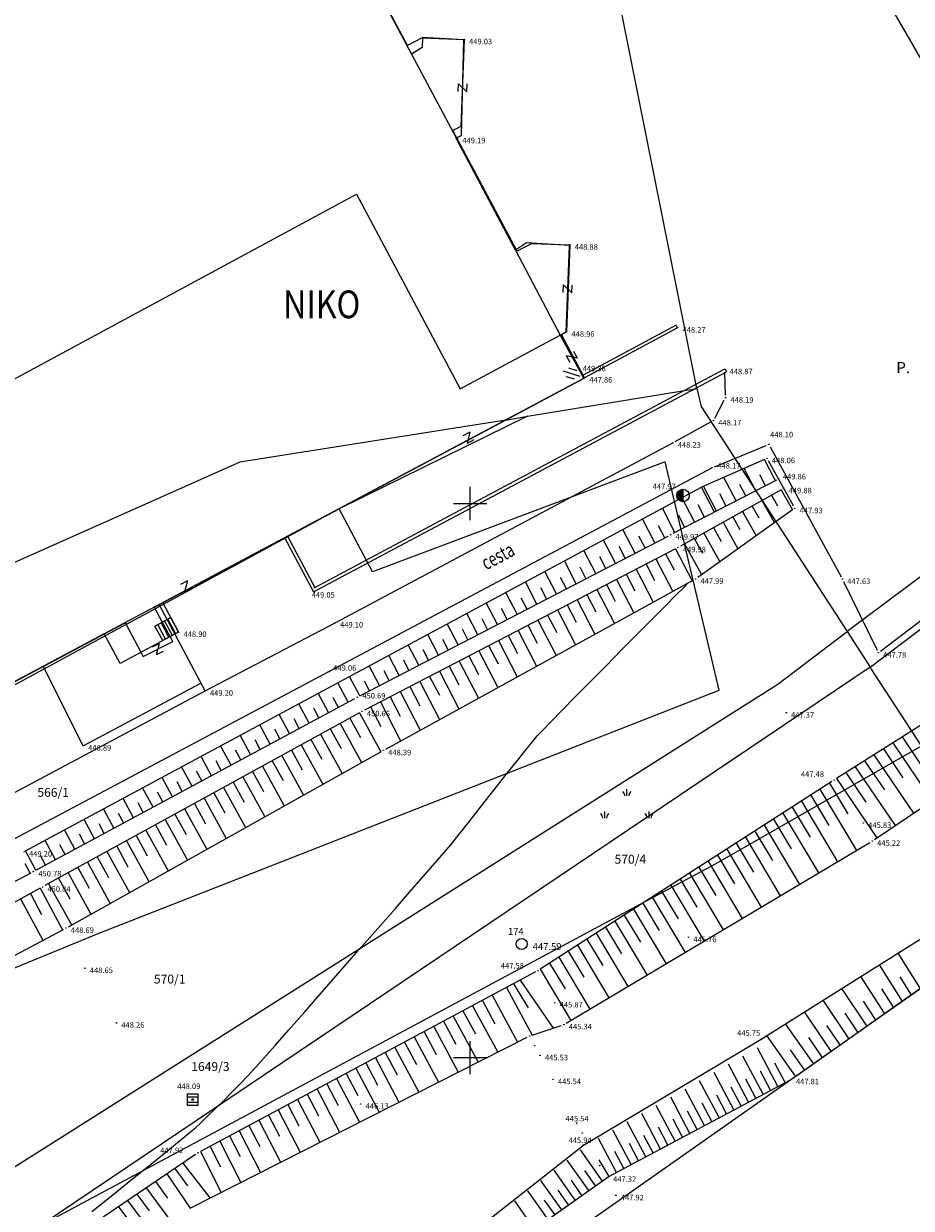
# Model space of a CAD drawing. Extents: x 433498 to 437849, y 117877 to 121510.
# Drawn here: x 436010 to 436090, y 120186 to 120293 of the extents above; entities that cross this region are included whole.
import ezdxf

# ---------------------------------------------------------------- set-up
doc = ezdxf.new("R2010")
doc.units = 0
doc.header["$LTSCALE"] = 0.25
for name, color, linetype in [('10_DETTOCKE', 24, 'Continuous'), ('10_KRIZI', 7, 'Continuous'), ('10_NASIPI', 7, 'Continuous'), ('10_OZNPT', 2, 'Continuous'), ('10_POLITOCKE', 7, 'Continuous'), ('10_POVEZAVE', 7, 'Continuous'), ('10_VISDT', 24, 'Continuous'), ('10_VISPT', 2, 'Continuous'), ('10_VKOPI', 7, 'Continuous'), ('GN_DUSAN_10_NASIPI', 7, 'Continuous'), ('GN_DUSAN_10_OBJEKTI', 10, 'Continuous'), ('GN_DUSAN_10_OZNPT2010', 2, 'Continuous'), ('GN_DUSAN_10_POVEZAVE2008', 7, 'Continuous'), ('GN_DUSAN_10_situtocke-1111-2008', 7, 'Continuous'), ('GN_DUSAN_10_SITUTOCKE-2008', 7, 'Continuous'), ('GN_DUSAN_10_VISDT', 24, 'Continuous'), ('GN_DUSAN_10_VISDT-2008', 24, 'Continuous'), ('GN_DUSAN_10_VISDT2010', 24, 'Continuous'), ('GN_DUSAN_10_VISPT2010', 2, 'Continuous'), ('GN_DUSAN_NAPISI', 7, 'Continuous'), ('GN_DUSAN_PI_ZNAKI_KKN', 11, 'Continuous'), ('KRIZI', 7, 'Continuous'), ('MEJE_GRAFIČNE', 6, 'Continuous'), ('PARCELNE ŠTEVILKE', 6, 'Continuous'), ('PI_TOPO', 11, 'Continuous'), ('PLASTNICE', 7, 'Continuous'), ('Z', 6, 'Continuous')]:
    doc.layers.add(name, color=color, linetype=linetype)
doc.styles.add('OPIS4', font='SIMPLEX.shx', dxfattribs={"width": 0.85, "height": 4})
doc.styles.add('ROMS015', font='ROMANS.SHX')
doc.styles.get("Standard").update_dxf_attribs({"font": 'simplexy.shx', "width": 0.75})
doc.linetypes.add('BETONSKA_OGRAJA', pattern='A,6,[2,pk_lin.shx,S=0.5,R=0,X=0,Y=0],7', length=13)
doc.linetypes.add('ZID', pattern='A,6,[2,pk_lin.shx,S=0.5,R=0,X=0,Y=0],7', length=13)

# ---------------------------------------------------------------- blocks, each defined once
blk = doc.blocks.new('PK_DT')
blk.add_circle((0, 0), 0.05)
at = {"color": 3, "flags": 1}
blk.add_attdef('PR_PROF', (1.24, -3.18), '', height=1.2, dxfattribs=at)
at = {"color": 5, "flags": 1}
blk.add_attdef('SIMBOL_PP', (1.27, -5.14), '', height=1.2, dxfattribs=at)
at = {"layer": 'GN_DUSAN_10_VISDT2010'}
blk.add_attdef('VISINA', (1.1, -1.1), '', height=1.25, dxfattribs=at)
blk = doc.blocks.new('VODNH-1')
blk.add_line((0, 0.75), (0, -0.75))
at = {"const_width": 0.75}
for points in [[(0, 0.38, 0.42105), (-0.38, 0.01, 1)], [(-0.38, 0.01, 0.42105), (0, -0.37, 1)]]:
    blk.add_lwpolyline(points, format="xyb", dxfattribs=at)
blk.add_circle((0, 0), 0.75)
blk = doc.blocks.new('STAPOS-1')
for p, q in [((0, 0.75), (0.75, 1.5)), ((0, 0), (1.5, 1.5)), ((0.75, 0), (1.5, 0.75))]:
    blk.add_line(p, q)
blk = doc.blocks.new('PK_PT')
at = {"color": 2}
blk.add_circle((0, 0), 1, dxfattribs=at)
at = {"color": 3, "flags": 1}
blk.add_attdef('PR_PROF', (1.9, -3.09), '', height=1.2, dxfattribs=at)
at = {"color": 5, "flags": 1}
blk.add_attdef('SIMBOL_PP', (1.81, -4.57), '', height=1.2, dxfattribs=at)
at = {"layer": 'GN_DUSAN_10_OZNPT2010'}
blk.add_attdef('OZNAKA', (-2.48, 1.65), '', height=1.25, dxfattribs=at)
at = {"layer": 'GN_DUSAN_10_VISPT2010'}
blk.add_attdef('VISINA', (1.97, -1.1), '', height=1.25, dxfattribs=at)
blk = doc.blocks.new('330200')
at = {"insert": (-1.25, 0.94), "char_height": 2, "width": 520.0779, "attachment_point": 1}
blk.add_mtext('{\\fArial|b0|i0|c238|p34;P.}', dxfattribs=at)
blk = doc.blocks.new('323020')
blk.add_hatch(color=256).paths.add_polyline_path([(-0.15, 0, 1), (0.15, 0, 1)])
for p, q in [((-1, 1), (-1, 0.5)), ((-1, 1), (-1, -1)), ((1, 1), (-1, 1)), ((-1, 0.5), (1, 0.5)), ((1, -1), (1, 1)), ((1, -0.5), (-1, -0.5)), ((-1, -1), (1, -1)), ((-1, -1), (1, -1)), ((1, -1), (1, -0.5))]:
    blk.add_line(p, q)
blk.add_circle((0, 0), 0.15)
blk.add_point((0, 0))
blk = doc.blocks.new('432110')
for p, q in [((0, 1), (0, 2.2)), ((-4, -3), (-4, -1.8)), ((4, -3), (4, -1.8))]:
    blk.add_line(p, q)
for centre, start, end in [((-1.35, 1), 0, 53.1301), ((1.35, 1), 126.8699, 180), ((-5.35, -3), 0, 53.1301), ((-2.65, -3), 126.8699, 180), ((2.65, -3), 0, 53.1301), ((5.35, -3), 126.8699, 180)]:
    blk.add_arc(centre, 1, start, end)
blk = doc.blocks.new('Z')
at = {"layer": 'Z', "linetype": 'Continuous'}
for p, q in [((-0.35, -0.39), (0.35, 0.39)), ((-0.35, 0.39), (0.35, 0.39)), ((-0.35, -0.39), (0.35, -0.39))]:
    blk.add_line(p, q, dxfattribs=at)
blk = doc.blocks.new('PI_CROSS')
at = {"layer": 'KRIZI'}
for p, q in [((0, -3), (0, 3)), ((-3, 0), (3, 0))]:
    blk.add_line(p, q, dxfattribs=at)

msp = doc.modelspace()

# ---------------------------------------------------------------- linework, layer by layer
at = {"layer": '10_NASIPI'}
for p, q in [((436077.54, 120252.05), (436076.55, 120253.97)), ((436073.98, 120250.22), (436072.88, 120252.35)), ((436075.76, 120251.14), (436074.72, 120253.16)), ((436076.65, 120251.6), (436076.14, 120252.58)), ((436072.03, 120249.21), (436070.86, 120251.46)), ((436072.21, 120249.3), (436071.05, 120251.55)), ((436074.87, 120250.68), (436074.34, 120251.72)), ((436070.25, 120248.29), (436069.1, 120250.52)), ((436073.1, 120249.76), (436072.53, 120250.86)), ((436076.32, 120250.25), (436077.44, 120248.24)), ((436077.19, 120250.74), (436077.72, 120249.78)), ((436078.06, 120251.22), (436079.08, 120249.41)), ((436068.47, 120247.38), (436067.34, 120249.57)), ((436071.14, 120248.75), (436070.56, 120249.87)), ((436074.57, 120249.28), (436075.8, 120247.07)), ((436075.44, 120249.76), (436076.03, 120248.71)), ((436066.66, 120246.44), (436065.54, 120248.6)), ((436069.36, 120247.84), (436068.79, 120248.94)), ((436072.82, 120248.3), (436074.16, 120245.91)), ((436073.7, 120248.79), (436074.34, 120247.64)), ((436064.88, 120245.52), (436063.78, 120247.65)), ((436065.77, 120245.98), (436065.21, 120247.05)), ((436067.55, 120246.9), (436066.98, 120247.99)), ((436071.07, 120247.33), (436072.52, 120244.74)), ((436071.95, 120247.82), (436072.64, 120246.57)), ((436063.11, 120244.6), (436062.01, 120246.7)), ((436063.99, 120245.06), (436063.44, 120246.12)), ((436069.33, 120246.36), (436070.88, 120243.58)), ((436070.2, 120246.84), (436070.95, 120245.5)), ((436061.33, 120243.68), (436060.25, 120245.76)), ((436062.22, 120244.14), (436061.68, 120245.18)), ((436066.74, 120244.99), (436068.27, 120242.06)), ((436067.63, 120245.45), (436068.39, 120244)), ((436068.52, 120245.91), (436070.02, 120243.02)), ((436057.78, 120241.84), (436056.73, 120243.86)), ((436059.55, 120242.76), (436058.49, 120244.81)), ((436060.44, 120243.22), (436059.91, 120244.25)), ((436064.97, 120244.07), (436066.51, 120241.09)), ((436065.86, 120244.53), (436066.62, 120243.05)), ((436056, 120240.92), (436054.97, 120242.92)), ((436058.67, 120242.3), (436058.14, 120243.32)), ((436063.19, 120243.15), (436064.76, 120240.13)), ((436064.08, 120243.61), (436064.86, 120242.11)), ((436054.23, 120240), (436053.21, 120241.97)), ((436056.89, 120241.38), (436056.37, 120242.38)), ((436060.53, 120241.77), (436061.33, 120240.23)), ((436061.42, 120242.23), (436063.01, 120239.17)), ((436062.3, 120242.69), (436063.09, 120241.17)), ((436052.45, 120239.08), (436051.44, 120241.02)), ((436055.12, 120240.46), (436054.6, 120241.45)), ((436058.75, 120240.85), (436059.56, 120239.29)), ((436059.64, 120241.31), (436061.25, 120238.21)), ((436050.68, 120238.16), (436049.68, 120240.07)), ((436051.56, 120238.62), (436051.06, 120239.58)), ((436053.34, 120239.54), (436052.83, 120240.52)), ((436056.98, 120239.93), (436057.8, 120238.35)), ((436057.87, 120240.39), (436059.5, 120237.24)), ((436048.9, 120237.24), (436047.92, 120239.13)), ((436049.79, 120237.7), (436049.29, 120238.65)), ((436054.32, 120238.55), (436055.99, 120235.32)), ((436055.2, 120239.01), (436056.04, 120237.4)), ((436056.09, 120239.47), (436057.74, 120236.28)), ((436047.12, 120236.32), (436046.16, 120238.18)), ((436048.01, 120236.78), (436047.53, 120237.71)), ((436052.54, 120237.63), (436054.24, 120234.36)), ((436053.43, 120238.09), (436054.27, 120236.46)), ((436045.35, 120235.4), (436044.4, 120237.23)), ((436046.24, 120235.86), (436045.76, 120236.78)), ((436050.76, 120236.71), (436052.48, 120233.39)), ((436051.65, 120237.17), (436052.51, 120235.52)), ((436041.8, 120233.56), (436040.87, 120235.34)), ((436043.57, 120234.48), (436042.64, 120236.29)), ((436044.46, 120234.94), (436043.99, 120235.85)), ((436048.1, 120235.32), (436048.98, 120233.64)), ((436048.99, 120235.78), (436050.73, 120232.43)), ((436049.88, 120236.24), (436050.74, 120234.58)), ((436040.02, 120232.64), (436039.11, 120234.39)), ((436042.69, 120234.02), (436042.22, 120234.91)), ((436046.33, 120234.4), (436047.21, 120232.69)), ((436047.21, 120234.86), (436048.98, 120231.47)), ((436038.98, 120232.08), (436038.04, 120233.82)), ((436040.91, 120233.1), (436040.45, 120233.98)), ((436044.55, 120233.48), (436045.45, 120231.75)), ((436045.44, 120233.94), (436047.22, 120230.5)), ((436037.22, 120231.13), (436036.28, 120232.87)), ((436038.1, 120231.6), (436037.63, 120232.47)), ((436041.89, 120232.1), (436043.71, 120228.58)), ((436042.78, 120232.56), (436043.68, 120230.81)), ((436043.66, 120233.02), (436045.47, 120229.54)), ((436035.45, 120230.18), (436034.52, 120231.92)), ((436036.34, 120230.65), (436035.87, 120231.52)), ((436040, 120231.11), (436041.93, 120227.6)), ((436041, 120231.64), (436041.92, 120229.87)), ((436031.93, 120228.28), (436031, 120230.02)), ((436033.69, 120229.23), (436032.76, 120230.97)), ((436034.57, 120229.71), (436034.11, 120230.58)), ((436038.25, 120230.15), (436040.19, 120226.62)), ((436039.12, 120230.63), (436040.09, 120228.87)), ((436030.17, 120227.34), (436029.24, 120229.08)), ((436032.81, 120228.76), (436032.35, 120229.63)), ((436036.49, 120229.19), (436038.44, 120225.64)), ((436037.37, 120229.67), (436038.34, 120227.9)), ((436028.41, 120226.39), (436027.47, 120228.13)), ((436031.05, 120227.81), (436030.58, 120228.68)), ((436034.74, 120228.22), (436036.7, 120224.67)), ((436035.62, 120228.71), (436036.59, 120226.93)), ((436026.65, 120225.44), (436025.71, 120227.18)), ((436027.53, 120225.91), (436027.06, 120226.78)), ((436029.29, 120226.86), (436028.82, 120227.73)), ((436032.11, 120226.78), (436033.1, 120224.99)), ((436032.99, 120227.26), (436034.95, 120223.69)), ((436033.87, 120227.74), (436034.84, 120225.96)), ((436024.89, 120224.49), (436023.95, 120226.23)), ((436025.77, 120224.97), (436025.3, 120225.84)), ((436030.36, 120225.82), (436031.35, 120224.02)), ((436031.24, 120226.3), (436033.21, 120222.71)), ((436023.13, 120223.54), (436022.19, 120225.28)), ((436024.01, 120224.02), (436023.54, 120224.89)), ((436028.61, 120224.85), (436029.6, 120223.05)), ((436029.48, 120225.34), (436031.46, 120221.74)), ((436021.37, 120222.6), (436020.43, 120224.34)), ((436022.25, 120223.07), (436021.78, 120223.94)), ((436026.85, 120223.89), (436027.85, 120222.08)), ((436027.73, 120224.37), (436029.71, 120220.76)), ((436017.84, 120220.7), (436016.91, 120222.44)), ((436019.61, 120221.65), (436018.67, 120223.39)), ((436020.49, 120222.12), (436020.02, 120222.99)), ((436024.22, 120222.45), (436026.22, 120218.81)), ((436025.1, 120222.93), (436026.1, 120221.11)), ((436025.98, 120223.41), (436027.97, 120219.78)), ((436016.08, 120219.75), (436015.15, 120221.49)), ((436018.72, 120221.17), (436018.26, 120222.04)), ((436022.47, 120221.48), (436024.48, 120217.83)), ((436023.35, 120221.96), (436024.35, 120220.14)), ((436014.32, 120218.8), (436013.39, 120220.54)), ((436016.96, 120220.23), (436016.5, 120221.1)), ((436020.72, 120220.52), (436022.73, 120216.85)), ((436021.6, 120221), (436022.6, 120219.17)), ((436012.56, 120217.86), (436011.63, 120219.59)), ((436015.2, 120219.28), (436014.73, 120220.15)), ((436018.97, 120219.56), (436020.99, 120215.88)), ((436019.84, 120220.04), (436020.85, 120218.2)), ((436010.8, 120216.91), (436009.86, 120218.65)), ((436011.68, 120217.38), (436011.21, 120218.25)), ((436013.44, 120218.33), (436012.97, 120219.2)), ((436017.21, 120218.59), (436019.24, 120214.9)), ((436018.09, 120219.08), (436019.1, 120217.23)), ((436010.28, 120216.63), (436009.82, 120217.5)), ((436014.58, 120217.15), (436015.6, 120215.29)), ((436015.46, 120217.63), (436017.5, 120213.92)), ((436016.34, 120218.11), (436017.35, 120216.26)), ((436012.83, 120216.19), (436013.86, 120214.32)), ((436013.71, 120216.67), (436015.75, 120212.95)), ((436011.18, 120215.28), (436013.2, 120211.53)), ((436011.95, 120215.7), (436014.01, 120211.97)), ((436009.42, 120214.33), (436011.44, 120210.59)), ((436010.3, 120214.81), (436011.31, 120212.93))]:
    msp.add_line(p, q, dxfattribs=at)
at = {"layer": '10_POVEZAVE', "linetype": 'Continuous'}
for p, q in [((436073.03, 120259.78), (436072.97, 120261.84)), ((436072.06, 120257.7), (436072.92, 120259.31)), ((436068.5, 120255.59), (436071.72, 120257.36)), ((436072.05, 120253.31), (436076.71, 120255.23)), ((436077.06, 120255.1), (436083.46, 120243.39)), ((436076.55, 120253.97), (436070.86, 120251.46)), ((436038.64, 120234.14), (436070.86, 120251.46)), ((436077.62, 120252.1), (436068.29, 120247.28)), ((436078.07, 120251.23), (436068.96, 120246.15)), ((436079.08, 120249.41), (436070.53, 120243.33)), ((436040.02, 120232.64), (436067.85, 120247.05)), ((436087.02, 120236.68), (436099.9, 120246.53)), ((436068.52, 120245.91), (436040.45, 120231.36)), ((436042.37, 120227.84), (436070.11, 120243.07)), ((436083.69, 120242.95), (436086.71, 120236.75)), ((436108.91, 120241.54), (436083.05, 120225.18)), ((436086.49, 120219.69), (436112.93, 120237.61)), ((436009.86, 120218.65), (436038.64, 120234.14)), ((436010.8, 120216.91), (436039.58, 120232.4)), ((436040.01, 120231.12), (436011.62, 120215.52)), ((436013.73, 120211.81), (436041.93, 120227.6)), ((436082.63, 120224.91), (436056.32, 120207.99)), ((436058.66, 120203.12), (436086.07, 120219.42)), ((435982.84, 120202.2, 450.81), (436010.36, 120216.67, 450.78)), ((436011.18, 120215.28, 450.84), (435983.61, 120200.41, 450.67)), ((435985.65, 120196.86, 448.96), (436013.29, 120211.57, 448.69)), ((436055.89, 120207.73, 447.58), (436025.64, 120191.53, 447.92)), ((436079.16, 120198.19), (436092.19, 120207.4)), ((436055.59, 120202.04), (436058.21, 120202.91)), ((436024.72, 120186.43), (436055.13, 120201.85)), ((436025.21, 120191.27, 447.92), (435999.55, 120173.88, 448.03))]:
    msp.add_line(p, q, dxfattribs=at)
at = {"layer": '10_POVEZAVE', "linetype": 'ZID'}
msp.add_line((436079.16, 120249.77), (436076.9, 120253.85), dxfattribs=at)
at = {"layer": '10_VKOPI'}
for p, q in [((436088.97, 120228.93), (436090.72, 120226.34)), ((436087.28, 120227.86), (436089.05, 120225.24)), ((436088.12, 120228.39), (436091.65, 120223.19)), ((436085.59, 120226.79), (436087.38, 120224.15)), ((436086.43, 120227.32), (436089.99, 120222.07)), ((436083.9, 120225.72), (436085.7, 120223.05)), ((436084.74, 120226.25), (436088.34, 120220.95)), ((436082.41, 120224.77), (436084.06, 120221.99)), ((436083.05, 120225.18), (436086.68, 120219.82)), ((436080.72, 120223.69), (436082.36, 120220.94)), ((436081.56, 120224.23), (436084.85, 120218.7)), ((436079.04, 120222.6), (436080.66, 120219.89)), ((436079.88, 120223.15), (436083.13, 120217.68)), ((436077.36, 120221.52), (436078.96, 120218.83)), ((436078.2, 120222.06), (436081.42, 120216.66)), ((436075.67, 120220.44), (436077.26, 120217.78)), ((436076.52, 120220.98), (436079.7, 120215.63)), ((436073.99, 120219.36), (436075.55, 120216.73)), ((436074.83, 120219.9), (436077.98, 120214.61)), ((436072.31, 120218.27), (436073.85, 120215.67)), ((436073.15, 120218.81), (436076.26, 120213.59)), ((436070.63, 120217.19), (436072.15, 120214.62)), ((436071.47, 120217.73), (436074.54, 120212.56)), ((436068.94, 120216.11), (436070.45, 120213.57)), ((436069.78, 120216.65), (436072.82, 120211.54)), ((436067.26, 120215.02), (436068.75, 120212.52)), ((436068.1, 120215.57), (436071.1, 120210.52)), ((436065.58, 120213.94), (436067.05, 120211.46)), ((436066.42, 120214.48), (436069.38, 120209.5)), ((436063.89, 120212.86), (436065.35, 120210.41)), ((436064.73, 120213.4), (436067.67, 120208.47)), ((436062.21, 120211.78), (436063.65, 120209.36)), ((436063.05, 120212.32), (436065.95, 120207.45)), ((436060.53, 120210.69), (436061.95, 120208.3)), ((436061.37, 120211.23), (436064.23, 120206.43)), ((436058.84, 120209.61), (436060.25, 120207.25)), ((436059.69, 120210.15), (436062.51, 120205.41)), ((436058, 120209.07), (436060.79, 120204.38)), ((436090.59, 120206.27), (436088.62, 120209.44)), ((436056.32, 120207.99), (436059.07, 120203.36)), ((436057.16, 120208.53), (436058.55, 120206.2)), ((436088.98, 120205.13), (436086.93, 120208.38)), ((436053.89, 120206.66), (436055.21, 120204.51)), ((436054.49, 120206.98), (436057.49, 120202.67)), ((436087.38, 120204), (436085.24, 120207.31)), ((436089.79, 120205.7), (436088.78, 120207.3)), ((436051.97, 120205.63), (436054.27, 120201.41)), ((436053.28, 120206.34), (436055.59, 120202.04)), ((436085.78, 120202.86), (436083.54, 120206.25)), ((436088.18, 120204.57), (436087.13, 120206.21)), ((436050.21, 120204.69), (436052.48, 120200.51)), ((436051.09, 120205.16), (436052.23, 120203.06)), ((436084.17, 120201.73), (436081.85, 120205.19)), ((436086.58, 120203.43), (436085.48, 120205.11)), ((436047.58, 120203.28), (436048.69, 120201.22)), ((436048.46, 120203.75), (436050.7, 120199.6)), ((436049.34, 120204.22), (436050.46, 120202.14)), ((436082.57, 120200.6), (436080.15, 120204.13)), ((436084.97, 120202.3), (436083.83, 120204.01)), ((436045.83, 120202.34), (436046.92, 120200.29)), ((436046.7, 120202.81), (436048.91, 120198.7)), ((436080.96, 120199.46), (436078.46, 120203.06)), ((436083.37, 120201.16), (436082.18, 120202.91)), ((436044.07, 120201.4), (436045.15, 120199.37)), ((436044.95, 120201.87), (436047.13, 120197.79)), ((436079.36, 120198.33), (436076.76, 120202)), ((436081.77, 120200.03), (436080.54, 120201.81)), ((436041.44, 120199.99), (436043.56, 120195.98)), ((436042.32, 120200.46), (436043.39, 120198.45)), ((436043.19, 120200.93), (436045.35, 120196.89)), ((436080.16, 120198.9), (436078.89, 120200.71)), ((436039.68, 120199.05), (436041.78, 120195.08)), ((436040.56, 120199.52), (436041.62, 120197.53)), ((436037.93, 120198.11), (436040, 120194.17)), ((436038.81, 120198.58), (436039.85, 120196.6)), ((436036.17, 120197.17), (436038.21, 120193.27)), ((436037.05, 120197.64), (436038.08, 120195.68)), ((436033.54, 120195.76), (436034.54, 120193.84)), ((436034.42, 120196.23), (436036.43, 120192.37)), ((436035.29, 120196.7), (436036.31, 120194.76)), ((436031.78, 120194.82), (436032.77, 120192.91)), ((436032.66, 120195.29), (436034.64, 120191.46)), ((436030.03, 120193.88), (436031, 120191.99)), ((436030.91, 120194.35), (436032.86, 120190.56)), ((436028.27, 120192.94), (436029.23, 120191.07)), ((436029.15, 120193.41), (436031.08, 120189.65)), ((436025.64, 120191.53), (436027.51, 120187.84)), ((436026.52, 120192), (436027.46, 120190.15)), ((436027.4, 120192.47), (436029.29, 120188.75)), ((436024.07, 120190.49), (436026.51, 120187.34)), ((436022.63, 120189.52), (436024.72, 120186.43)), ((436023.35, 120190.01), (436024.48, 120188.45)), ((436020.75, 120188.25), (436022.95, 120185.27)), ((436021.59, 120188.82), (436022.69, 120187.32)), ((436019.92, 120187.68), (436021.02, 120186.19)), ((436018.25, 120186.55), (436019.36, 120185.07)), ((436019.08, 120187.12), (436021.3, 120184.14))]:
    msp.add_line(p, q, dxfattribs=at)
at = {"layer": 'GN_DUSAN_10_NASIPI'}
for p, q in [((436076.44, 120196.7), (436074.61, 120200.14)), ((436077.76, 120197.41), (436075.91, 120200.88)), ((436075.12, 120196), (436073.3, 120199.4)), ((436078.43, 120197.76), (436077.49, 120199.51)), ((436072.47, 120194.59), (436070.69, 120197.92)), ((436073.79, 120195.29), (436072, 120198.66)), ((436075.78, 120196.35), (436074.87, 120198.06)), ((436077.1, 120197.06), (436076.18, 120198.78)), ((436071.15, 120193.88), (436069.39, 120197.17)), ((436074.46, 120195.64), (436073.55, 120197.34)), ((436069.82, 120193.17), (436068.09, 120196.43)), ((436071.81, 120194.23), (436070.92, 120195.89)), ((436073.13, 120194.94), (436072.24, 120196.61)), ((436067.17, 120191.76), (436065.48, 120194.95)), ((436068.5, 120192.47), (436066.78, 120195.69)), ((436070.48, 120193.53), (436069.61, 120195.16)), ((436065.85, 120191.06), (436064.17, 120194.2)), ((436067.84, 120192.12), (436066.98, 120193.72)), ((436069.16, 120192.82), (436068.3, 120194.44)), ((436063.2, 120189.65), (436061.57, 120192.72)), ((436064.53, 120190.35), (436062.87, 120193.46)), ((436066.51, 120191.41), (436065.67, 120192.99)), ((436061.92, 120188.87), (436059.94, 120191.68)), ((436063.87, 120190), (436063.04, 120191.54)), ((436065.19, 120190.7), (436064.36, 120192.27)), ((436060.7, 120188.01), (436058.75, 120190.76)), ((436062.54, 120189.29), (436061.63, 120190.77)), ((436059.47, 120187.14), (436057.56, 120189.84)), ((436061.31, 120188.44), (436060.33, 120189.83)), ((436058.25, 120186.27), (436056.38, 120188.92)), ((436060.08, 120187.57), (436059.12, 120188.94)), ((436057.02, 120185.41), (436055.19, 120188)), ((436058.86, 120186.71), (436057.92, 120188.04)), ((436055.8, 120184.54), (436054.01, 120187.08)), ((436057.63, 120185.84), (436056.71, 120187.15))]:
    msp.add_line(p, q, dxfattribs=at)
at = {"layer": 'GN_DUSAN_10_OBJEKTI'}
for p, q in [((436044.34, 120291.3), (436041.37, 120296.88)), ((436045.67, 120292), (436044.34, 120291.3)), ((436054.22, 120272.75), (436048.43, 120283.63)), ((436055.55, 120273.46), (436054.22, 120272.75)), ((436060.3, 120261.34), (436058.23, 120265.23)), ((435998.55, 120228.45), (436060.3, 120261.34))]:
    msp.add_line(p, q, dxfattribs=at)
for points in [[(436045.67, 120292), (436049.45, 120291.86), (436049.15, 120284.01), (436048.43, 120283.63)], [(436055.55, 120273.46), (436058.99, 120273.33), (436058.69, 120265.48), (436058.23, 120265.23)]]:
    msp.add_lwpolyline(points, dxfattribs=at)
at = {"layer": 'GN_DUSAN_10_POVEZAVE2008'}
for p, q in [((436068.59, 120266.07), (436060.18, 120261.56)), ((436068.71, 120265.85), (436068.59, 120266.07)), ((436072.97, 120262.14), (436073.11, 120261.88)), ((436023.68, 120238.39), (436022.25, 120241.07)), ((436023.42, 120238.25), (436022.72, 120239.57)), ((436022.5, 120237.76), (436021.79, 120239.08)), ((436022.81, 120237.92), (436022.1, 120239.25)), ((436023.12, 120238.09), (436022.41, 120239.41)), ((436018.39, 120235.57), (436016.95, 120238.25)), ((436023.68, 120238.39), (436018.39, 120235.57)), ((436023.68, 120238.39), (436022.24, 120237.62))]:
    msp.add_line(p, q, dxfattribs=at)
at = {"layer": 'GN_DUSAN_10_POVEZAVE2008', "linetype": 'BETONSKA_OGRAJA', "ltscale": 0.7}
msp.add_line((436068.71, 120265.85), (436060.3, 120261.34), dxfattribs=at)
at = {"layer": 'GN_DUSAN_10_POVEZAVE2008', "linetype": 'Continuous'}
for p, q in [((436026.07, 120233.1), (436021.91, 120240.89)), ((436015.08, 120228.14), (436011.46, 120235.33)), ((436015.08, 120228.14), (436025.69, 120233.8))]:
    msp.add_line(p, q, dxfattribs=at)
at = {"layer": 'GN_DUSAN_10_POVEZAVE2008', "linetype": 'BETONSKA_OGRAJA', "ltscale": 0.7}
msp.add_lwpolyline([(436033.49, 120247.06), (436035.97, 120242.41), (436072.97, 120262.14)], dxfattribs=at)
at = {"layer": 'GN_DUSAN_10_POVEZAVE2008'}
msp.add_lwpolyline([(436033.23, 120246.92), (436035.85, 120242.01), (436073.11, 120261.88)], dxfattribs=at)
at = {"layer": 'GN_DUSAN_10_POVEZAVE2008', "linetype": 'Continuous'}
for points in [[(435980.03, 120209.72, 0.035857), (435989.62, 120213.66), (436026.07, 120233.1), (436037.81, 120239.24), (436068.28, 120255.47)], [(436071.82, 120253.22), (436037.28, 120234.83), (435988.53, 120208.96, -0.058572), (435983.82, 120207.1)]]:
    msp.add_lwpolyline(points, format="xyb", dxfattribs=at)
at = {"layer": 'GN_DUSAN_10_POVEZAVE2008'}
msp.add_lwpolyline([(436023.68, 120238.39), (436022.24, 120237.62), (436021.54, 120238.94), (436022.98, 120239.71)], close=True, dxfattribs=at)
at = {"layer": 'GN_DUSAN_10_POVEZAVE2008', "linetype": 'Continuous'}
for points in [[(435894.05, 120103.44), (435907.66, 120109.54), (435910.21, 120110.06), (435921.27, 120113.79), (435917.79, 120120.05), (435913.83, 120127.97), (435917.79, 120120.05), (435921.27, 120113.79), (435936.88, 120121.75), (435949.11, 120127.47), (435963.75, 120134.56), (435975.56, 120142.6), (435994.9, 120152.04), (436003.06, 120156.23), (436009.19, 120159.78), (436014.41, 120163.28), (436030.14, 120173.29), (436047.29, 120181.94), (436060.21, 120192.11), (436076.26, 120201.68), (436090.52, 120210.63), (436094.51, 120212.89)], [(435896.75, 120098.44), (435909.82, 120102.76), (435923.77, 120109.59), (435938.9, 120117.66), (435950.2, 120125.16), (435957.2, 120128.51), (435963.92, 120131.85), (435976.59, 120139.77), (435996.03, 120150.09), (436004.57, 120153.49), (436013.3, 120160.62), (436014.33, 120159.88), (436015.12, 120159.54), (436016.02, 120159.51), (436016.65, 120159.94), (436017.11, 120160.68), (436017.09, 120161.83), (436027.87, 120169.2), (436031.87, 120171.19), (436048.72, 120179.54), (436062.45, 120189.24), (436078.95, 120198.04)]]:
    msp.add_lwpolyline(points, dxfattribs=at)
at = {"layer": 'MEJE_GRAFIČNE'}
for points in [[(436054.09, 120272.86), (436058.11, 120265.17), (436060.25, 120261.26), (436053.22, 120257.52), (436055.17, 120257.86), (436070.45, 120260.38), (436063.08, 120297.23), (436057.95, 120309.09), (436051.26, 120323.27)], [(436029.78, 120318.52), (436044.69, 120290.53), (436048.72, 120282.97)], [(436102.84, 120269.09), (436080.69, 120307.36)], [(436058.11, 120265.17), (436058.65, 120265.44), (436058.95, 120273.26), (436055.06, 120273.5), (436054.09, 120272.86), (436048.82, 120282.78), (436048.72, 120282.97), (436049.21, 120283.19), (436049.43, 120291.81), (436045.69, 120292.03), (436045.67, 120291.14), (436044.69, 120290.53)], [(435956.44, 120221.28), (435983.41, 120235.9), (435978.73, 120244.98), (436039.74, 120277.91), (436049.1, 120260.34), (436058.11, 120265.17)], [(436070.45, 120260.38), (436070.84, 120258.75), (436084.01, 120238.46)], [(436055.17, 120257.86), (436038.18, 120249.52)], [(436053.22, 120257.52), (436029.2, 120253.73), (435990.68, 120236.59), (435956.44, 120221.28)], [(436053.22, 120257.52), (436038.18, 120249.52)], [(436086.1, 120235.24), (436109.32, 120252.77), (436107.94, 120256.27), (436084.01, 120238.46)], [(435962.98, 120189.26), (436016.41, 120211.2), (436072.46, 120233.15), (436067.58, 120253.74), (436041.18, 120243.84), (436038.18, 120249.52), (436021.57, 120240.5), (436018.95, 120239.08), (435998.67, 120228.11)], [(435985.91, 120221.22), (435989.41, 120214.67), (436002.03, 120221.32), (435998.67, 120228.11), (435998.52, 120228.41), (436018.87, 120239.24), (436018.95, 120239.08), (436020.49, 120236.2), (436023.15, 120237.54), (436021.57, 120240.5), (436021.5, 120240.64), (436038.18, 120249.52)], [(435973.39, 120167.76), (436077.75, 120233.69), (436084.01, 120238.46)], [(436084.01, 120238.46), (436086.1, 120235.24)], [(436086.1, 120235.24), (436011.26, 120184.89), (435954.66, 120150.72)], [(436011.26, 120184.89), (436072.13, 120217.5), (436090.72, 120228.12), (436086.1, 120235.24)], [(436232.39, 120207.83), (436214.9, 120181.45), (436204.93, 120166.9), (436179.33, 120171.03), (436149.63, 120173.67), (436126.43, 120175.36), (436087.93, 120175.83), (436064.56, 120174.24), (436062.77, 120182.19), (436060.6, 120185.16), (436110.49, 120220.2)]]:
    msp.add_lwpolyline(points, dxfattribs=at)
at = {"layer": 'PLASTNICE', "color": 3, "linetype": 'Continuous', "lineweight": -3, "elevation": 448}
msp.add_lwpolyline([(436015.85, 120186.11), (436017.74, 120187.63), (436019.56, 120189.09), (436021.25, 120190.45), (436022.72, 120191.64), (436023.91, 120192.61), (436024.76, 120193.31), (436025.2, 120193.67), (436025.65, 120194.1), (436026.27, 120194.69), (436027, 120195.41), (436027.78, 120196.18), (436028.55, 120196.96), (436029.26, 120197.68), (436029.86, 120198.3), (436030.29, 120198.75), (436030.66, 120199.15), (436031.37, 120199.95), (436032.38, 120201.09), (436033.63, 120202.51), (436035.07, 120204.14), (436036.64, 120205.93), (436038.3, 120207.82), (436039.98, 120209.75), (436041.65, 120211.65), (436043.24, 120213.47), (436044.71, 120215.14), (436045.99, 120216.61), (436047.04, 120217.82), (436047.81, 120218.71), (436048.24, 120219.21), (436048.67, 120219.73), (436049.26, 120220.48), (436049.99, 120221.4), (436050.81, 120222.44), (436051.68, 120223.56), (436052.58, 120224.7), (436053.46, 120225.81), (436054.28, 120226.85), (436055.01, 120227.76), (436055.62, 120228.5), (436056.05, 120229.02), (436056.51, 120229.51), (436057.28, 120230.31), (436058.3, 120231.36), (436059.51, 120232.59), (436060.85, 120233.95), (436062.28, 120235.39), (436063.72, 120236.85), (436065.13, 120238.27), (436066.44, 120239.6), (436067.61, 120240.77), (436068.56, 120241.73), (436069.26, 120242.43), (436069.63, 120242.8)], dxfattribs=at)

# ---------------------------------------------------------------- block references
at = {"layer": '10_DETTOCKE'}
ref = msp.add_blockref('PK_DT', (436072.96, 120262.09), dxfattribs=dict(at, xscale=0.4, yscale=0.4, zscale=0.4))
ref.add_attrib('VISINA', '448.87', (436073.4, 120261.65), dxfattribs={"layer": '10_VISDT', "height": 0.5})
ref = msp.add_blockref('PK_DT', (436073.04, 120259.53), dxfattribs=dict(at, xscale=0.4, yscale=0.4, zscale=0.4))
ref.add_attrib('VISINA', '448.19', (436073.48, 120259.09), dxfattribs={"layer": '10_VISDT', "height": 0.5})
ref = msp.add_blockref('PK_DT', (436071.94, 120257.48), dxfattribs=dict(at, xscale=0.4, yscale=0.4, zscale=0.4))
ref.add_attrib('VISINA', '448.17', (436072.38, 120257.04), dxfattribs={"layer": '10_VISDT', "height": 0.5})
ref = msp.add_blockref('PK_DT', (436076.94, 120255.32), dxfattribs=dict(at, xscale=0.4, yscale=0.4, zscale=0.4))
ref.add_attrib('VISINA', '448.10', (436077.06, 120255.96), dxfattribs={"layer": '10_VISDT', "height": 0.5})
ref = msp.add_blockref('PK_DT', (436068.28, 120255.47), dxfattribs=dict(at, xscale=0.4, yscale=0.4, zscale=0.4))
ref.add_attrib('VISINA', '448.23', (436068.72, 120255.03), dxfattribs={"layer": '10_VISDT', "height": 0.5})
ref = msp.add_blockref('PK_DT', (436071.82, 120253.22), dxfattribs=dict(at, xscale=0.4, yscale=0.4, zscale=0.4))
ref.add_attrib('VISINA', '448.17', (436072.29, 120253.15), dxfattribs={"layer": '10_VISDT', "height": 0.5})
ref = msp.add_blockref('PK_DT', (436076.78, 120254.07), dxfattribs=dict(at, xscale=0.4, yscale=0.4, zscale=0.4))
ref.add_attrib('VISINA', '448.06', (436077.22, 120253.63), dxfattribs={"layer": '10_VISDT', "height": 0.5})
ref = msp.add_blockref('PK_DT', (436077.84, 120252.21), dxfattribs=dict(at, xscale=0.4, yscale=0.4, zscale=0.4))
ref.add_attrib('VISINA', '449.86', (436078.21, 120252.17), dxfattribs={"layer": '10_VISDT', "height": 0.5})
ref = msp.add_blockref('PK_DT', (436078.29, 120251.35), dxfattribs=dict(at, xscale=0.4, yscale=0.4, zscale=0.4))
ref.add_attrib('VISINA', '449.88', (436078.73, 120250.91), dxfattribs={"layer": '10_VISDT', "height": 0.5})
ref = msp.add_blockref('PK_DT', (436079.28, 120249.55), dxfattribs=dict(at, xscale=0.4, yscale=0.4, zscale=0.4))
ref.add_attrib('VISINA', '447.93', (436079.72, 120249.11), dxfattribs={"layer": '10_VISDT', "height": 0.5})
ref = msp.add_blockref('PK_DT', (436068.07, 120247.17), dxfattribs=dict(at, xscale=0.4, yscale=0.4, zscale=0.4))
ref.add_attrib('VISINA', '449.97', (436068.51, 120246.73), dxfattribs={"layer": '10_VISDT', "height": 0.5})
ref = msp.add_blockref('PK_DT', (436068.74, 120246.03), dxfattribs=dict(at, xscale=0.4, yscale=0.4, zscale=0.4))
ref.add_attrib('VISINA', '449.98', (436069.18, 120245.59), dxfattribs={"layer": '10_VISDT', "height": 0.5})
ref = msp.add_blockref('PK_DT', (436070.33, 120243.19), dxfattribs=dict(at, xscale=0.4, yscale=0.4, zscale=0.4))
ref.add_attrib('VISINA', '447.99', (436070.77, 120242.75), dxfattribs={"layer": '10_VISDT', "height": 0.5})
ref = msp.add_blockref('PK_DT', (436083.58, 120243.17), dxfattribs=dict(at, xscale=0.4, yscale=0.4, zscale=0.4))
ref.add_attrib('VISINA', '447.63', (436084.02, 120242.73), dxfattribs={"layer": '10_VISDT', "height": 0.5})
ref = msp.add_blockref('PK_DT', (436086.82, 120236.53), dxfattribs=dict(at, xscale=0.4, yscale=0.4, zscale=0.4))
ref.add_attrib('VISINA', '447.78', (436087.26, 120236.09), dxfattribs={"layer": '10_VISDT', "height": 0.5})
ref = msp.add_blockref('PK_DT', (436039.8, 120232.52), dxfattribs=dict(at, xscale=0.4, yscale=0.4, zscale=0.4))
ref.add_attrib('VISINA', '450.69', (436040.26, 120232.4), dxfattribs={"layer": '10_VISDT', "height": 0.5})
ref = msp.add_blockref('PK_DT', (436040.23, 120231.24), dxfattribs=dict(at, xscale=0.4, yscale=0.4, zscale=0.4))
ref.add_attrib('VISINA', '450.66', (436040.67, 120230.8), dxfattribs={"layer": '10_VISDT', "height": 0.5})
ref = msp.add_blockref('PK_DT', (436078.51, 120231.11), dxfattribs=dict(at, xscale=0.4, yscale=0.4, zscale=0.4))
ref.add_attrib('VISINA', '447.37', (436078.95, 120230.67), dxfattribs={"layer": '10_VISDT', "height": 0.5})
ref = msp.add_blockref('PK_DT', (436042.15, 120227.72), dxfattribs=dict(at, xscale=0.4, yscale=0.4, zscale=0.4))
ref.add_attrib('VISINA', '448.39', (436042.59, 120227.28), dxfattribs={"layer": '10_VISDT', "height": 0.5})
ref = msp.add_blockref('PK_DT', (436082.84, 120225.05), dxfattribs=dict(at, xscale=0.4, yscale=0.4, zscale=0.4))
ref.add_attrib('VISINA', '447.48', (436079.84, 120225.33), dxfattribs={"layer": '10_VISDT', "height": 0.5})
ref = msp.add_blockref('PK_DT', (436085.47, 120221.17), dxfattribs=dict(at, xscale=0.4, yscale=0.4, zscale=0.4))
ref.add_attrib('VISINA', '445.83', (436085.91, 120220.73), dxfattribs={"layer": '10_VISDT', "height": 0.5})
ref = msp.add_blockref('PK_DT', (436086.28, 120219.55), dxfattribs=dict(at, xscale=0.4, yscale=0.4, zscale=0.4))
ref.add_attrib('VISINA', '445.22', (436086.72, 120219.11), dxfattribs={"layer": '10_VISDT', "height": 0.5})
ref = msp.add_blockref('PK_DT', (436009.74, 120218.58), dxfattribs=dict(at, xscale=0.4, yscale=0.4, zscale=0.4))
ref.add_attrib('VISINA', '449.20', (436010.18, 120218.14), dxfattribs={"layer": '10_VISDT', "height": 0.5})
ref = msp.add_blockref('PK_DT', (436010.58, 120216.79), dxfattribs=dict(at, xscale=0.4, yscale=0.4, zscale=0.4))
ref.add_attrib('VISINA', '450.78', (436011.02, 120216.35), dxfattribs={"layer": '10_VISDT', "height": 0.5})
ref = msp.add_blockref('PK_DT', (436011.4, 120215.4), dxfattribs=dict(at, xscale=0.4, yscale=0.4, zscale=0.4))
ref.add_attrib('VISINA', '450.84', (436011.84, 120214.96), dxfattribs={"layer": '10_VISDT', "height": 0.5})
ref = msp.add_blockref('PK_DT', (436013.51, 120211.69), dxfattribs=dict(at, xscale=0.4, yscale=0.4, zscale=0.4))
ref.add_attrib('VISINA', '448.69', (436013.95, 120211.25), dxfattribs={"layer": '10_VISDT', "height": 0.5})
ref = msp.add_blockref('PK_DT', (436056.11, 120207.85), dxfattribs=dict(at, xscale=0.4, yscale=0.4, zscale=0.4))
ref.add_attrib('VISINA', '447.58', (436052.76, 120208.04), dxfattribs={"layer": '10_VISDT', "height": 0.5})
ref = msp.add_blockref('PK_DT', (436015.23, 120208.07), dxfattribs=dict(at, xscale=0.4, yscale=0.4, zscale=0.4))
ref.add_attrib('VISINA', '448.65', (436015.67, 120207.63), dxfattribs={"layer": '10_VISDT', "height": 0.5})
ref = msp.add_blockref('PK_DT', (436057.63, 120204.97), dxfattribs=dict(at, xscale=0.4, yscale=0.4, zscale=0.4))
ref.add_attrib('VISINA', '445.87', (436058.07, 120204.53), dxfattribs={"layer": '10_VISDT', "height": 0.5})
ref = msp.add_blockref('PK_DT', (436018.07, 120203.14), dxfattribs=dict(at, xscale=0.4, yscale=0.4, zscale=0.4))
ref.add_attrib('VISINA', '448.26', (436018.51, 120202.7), dxfattribs={"layer": '10_VISDT', "height": 0.5})
ref = msp.add_blockref('PK_DT', (436058.45, 120202.99), dxfattribs=dict(at, xscale=0.4, yscale=0.4, zscale=0.4))
ref.add_attrib('VISINA', '445.34', (436058.89, 120202.55), dxfattribs={"layer": '10_VISDT', "height": 0.5})
ref = msp.add_blockref('PK_DT', (436024.95, 120196.22), dxfattribs=dict(at, xscale=0.4, yscale=0.4, zscale=0.4))
ref.add_attrib('VISINA', '448.09', (436023.56, 120197.17), dxfattribs={"layer": '10_VISDT', "height": 0.5})
ref = msp.add_blockref('PK_DT', (436025.42, 120191.41), dxfattribs=dict(at, xscale=0.4, yscale=0.4, zscale=0.4))
ref.add_attrib('VISINA', '447.92', (436022.02, 120191.39), dxfattribs={"layer": '10_VISDT', "height": 0.5})
at = {"layer": '10_KRIZI', "xscale": 0.5, "yscale": 0.5, "zscale": 0.5}
for p in [(436050, 120250), (436050, 120200)]:
    msp.add_blockref('PI_CROSS', p, dxfattribs=at)
at = {"layer": '10_POLITOCKE'}
ref = msp.add_blockref('PK_PT', (436054.64, 120210.26), dxfattribs=dict(at, xscale=0.5, yscale=0.5, zscale=0.5))
ref.add_attrib('OZNAKA', '174', (436053.4, 120211.08), dxfattribs={"layer": '10_OZNPT', "height": 0.625})
ref.add_attrib('VISINA', '447.59', (436055.63, 120209.71), dxfattribs={"layer": '10_VISPT', "height": 0.625})
at = {"layer": 'GN_DUSAN_10_situtocke-1111-2008', "xscale": 0.4, "yscale": 0.4, "zscale": 0.4}
for p in [(436031.52, 120246.01), (436055.35, 120201.96), (436055.82, 120201.08), (436060.1, 120193.21), (436061.68, 120190.27)]:
    msp.add_blockref('PK_DT', p, dxfattribs=at)
at = {"layer": 'GN_DUSAN_10_situtocke-1111-2008'}
ref = msp.add_blockref('PK_DT', (436056.3, 120200.2), dxfattribs=dict(at, xscale=0.4, yscale=0.4, zscale=0.4))
ref.add_attrib('VISINA', '445.53', (436056.74, 120199.76), dxfattribs={"layer": 'GN_DUSAN_10_VISDT', "height": 0.5})
ref = msp.add_blockref('PK_DT', (436057.47, 120198.05), dxfattribs=dict(at, xscale=0.4, yscale=0.4, zscale=0.4))
ref.add_attrib('VISINA', '445.54', (436057.91, 120197.61), dxfattribs={"layer": 'GN_DUSAN_10_VISDT', "height": 0.5})
ref = msp.add_blockref('PK_DT', (436059.62, 120194.09), dxfattribs=dict(at, xscale=0.4, yscale=0.4, zscale=0.4))
ref.add_attrib('VISINA', '445.54', (436058.59, 120194.25), dxfattribs={"layer": 'GN_DUSAN_10_VISDT', "height": 0.5})
at = {"layer": 'GN_DUSAN_10_SITUTOCKE-2008'}
ref = msp.add_blockref('PK_DT', (436049.45, 120291.86), dxfattribs=dict(at, xscale=0.4, yscale=0.4, zscale=0.4))
ref.add_attrib('VISINA', '449.03', (436049.89, 120291.42), dxfattribs={"layer": 'GN_DUSAN_10_VISDT-2008', "height": 0.5})
ref = msp.add_blockref('PK_DT', (436048.84, 120282.93), dxfattribs=dict(at, xscale=0.4, yscale=0.4, zscale=0.4))
ref.add_attrib('VISINA', '449.19', (436049.28, 120282.49), dxfattribs={"layer": 'GN_DUSAN_10_VISDT-2008', "height": 0.5})
ref = msp.add_blockref('PK_DT', (436058.99, 120273.33), dxfattribs=dict(at, xscale=0.4, yscale=0.4, zscale=0.4))
ref.add_attrib('VISINA', '448.88', (436059.43, 120272.89), dxfattribs={"layer": 'GN_DUSAN_10_VISDT-2008', "height": 0.5})
ref = msp.add_blockref('PK_DT', (436058.69, 120265.48), dxfattribs=dict(at, xscale=0.4, yscale=0.4, zscale=0.4))
ref.add_attrib('VISINA', '448.96', (436059.13, 120265.04), dxfattribs={"layer": 'GN_DUSAN_10_VISDT-2008', "height": 0.5})
ref = msp.add_blockref('PK_DT', (436068.71, 120265.85), dxfattribs=dict(at, xscale=0.4, yscale=0.4, zscale=0.4))
ref.add_attrib('VISINA', '448.27', (436069.15, 120265.41), dxfattribs={"layer": 'GN_DUSAN_10_VISDT-2008', "height": 0.5})
ref = msp.add_blockref('PK_DT', (436060.3, 120261.34), dxfattribs=dict(at, xscale=0.4, yscale=0.4, zscale=0.4))
ref.add_attrib('VISINA', '449.36', (436060.14, 120261.92), dxfattribs={"layer": 'GN_DUSAN_10_VISDT-2008', "height": 0.5})
ref = msp.add_blockref('PK_DT', (436060.3, 120261.34), dxfattribs=dict(at, xscale=0.4, yscale=0.4, zscale=0.4))
ref.add_attrib('VISINA', '447.86', (436060.74, 120260.9), dxfattribs={"layer": 'GN_DUSAN_10_VISDT-2008', "height": 0.5})
ref = msp.add_blockref('PK_DT', (436069.18, 120250.73), dxfattribs=dict(at, xscale=0.4, yscale=0.4, zscale=0.4))
ref.add_attrib('VISINA', '447.97', (436066.46, 120251.27), dxfattribs={"layer": 'GN_DUSAN_10_VISDT-2008', "height": 0.5})
ref = msp.add_blockref('PK_DT', (436035.97, 120242.41), dxfattribs=dict(at, xscale=0.4, yscale=0.4, zscale=0.4))
ref.add_attrib('VISINA', '449.05', (436035.69, 120241.5), dxfattribs={"layer": 'GN_DUSAN_10_VISDT-2008', "height": 0.5})
ref = msp.add_blockref('PK_DT', (436023.68, 120238.39), dxfattribs=dict(at, xscale=0.4, yscale=0.4, zscale=0.4))
ref.add_attrib('VISINA', '448.90', (436024.12, 120237.95), dxfattribs={"layer": 'GN_DUSAN_10_VISDT-2008', "height": 0.5})
ref = msp.add_blockref('PK_DT', (436037.81, 120239.24), dxfattribs=dict(at, xscale=0.4, yscale=0.4, zscale=0.4))
ref.add_attrib('VISINA', '449.10', (436038.25, 120238.8), dxfattribs={"layer": 'GN_DUSAN_10_VISDT-2008', "height": 0.5})
ref = msp.add_blockref('PK_DT', (436037.28, 120234.83), dxfattribs=dict(at, xscale=0.4, yscale=0.4, zscale=0.4))
ref.add_attrib('VISINA', '449.06', (436037.63, 120234.91), dxfattribs={"layer": 'GN_DUSAN_10_VISDT-2008', "height": 0.5})
ref = msp.add_blockref('PK_DT', (436026.07, 120233.1), dxfattribs=dict(at, xscale=0.4, yscale=0.4, zscale=0.4))
ref.add_attrib('VISINA', '449.20', (436026.51, 120232.65), dxfattribs={"layer": 'GN_DUSAN_10_VISDT-2008', "height": 0.5})
ref = msp.add_blockref('PK_DT', (436015.08, 120228.14), dxfattribs=dict(at, xscale=0.4, yscale=0.4, zscale=0.4))
ref.add_attrib('VISINA', '448.89', (436015.52, 120227.7), dxfattribs={"layer": 'GN_DUSAN_10_VISDT-2008', "height": 0.5})
ref = msp.add_blockref('PK_DT', (436069.7, 120210.87), dxfattribs=dict(at, xscale=0.4, yscale=0.4, zscale=0.4))
ref.add_attrib('VISINA', '445.76', (436070.14, 120210.43), dxfattribs={"layer": 'GN_DUSAN_10_VISDT-2008', "height": 0.5})
ref = msp.add_blockref('PK_DT', (436076.26, 120201.68), dxfattribs=dict(at, xscale=0.4, yscale=0.4, zscale=0.4))
ref.add_attrib('VISINA', '445.75', (436074.08, 120201.97), dxfattribs={"layer": 'GN_DUSAN_10_VISDT-2008', "height": 0.5})
ref = msp.add_blockref('PK_DT', (436078.95, 120198.04), dxfattribs=dict(at, xscale=0.4, yscale=0.4, zscale=0.4))
ref.add_attrib('VISINA', '447.81', (436079.39, 120197.6), dxfattribs={"layer": 'GN_DUSAN_10_VISDT-2008', "height": 0.5})
ref = msp.add_blockref('PK_DT', (436040.12, 120195.83), dxfattribs=dict(at, xscale=0.4, yscale=0.4, zscale=0.4))
ref.add_attrib('VISINA', '446.13', (436040.56, 120195.39), dxfattribs={"layer": 'GN_DUSAN_10_VISDT-2008', "height": 0.5})
ref = msp.add_blockref('PK_DT', (436060.21, 120192.11), dxfattribs=dict(at, xscale=0.4, yscale=0.4, zscale=0.4))
ref.add_attrib('VISINA', '445.94', (436058.87, 120192.3), dxfattribs={"layer": 'GN_DUSAN_10_VISDT-2008', "height": 0.5})
ref = msp.add_blockref('PK_DT', (436062.45, 120189.24), dxfattribs=dict(at, xscale=0.4, yscale=0.4, zscale=0.4))
ref.add_attrib('VISINA', '447.32', (436062.89, 120188.8), dxfattribs={"layer": 'GN_DUSAN_10_VISDT-2008', "height": 0.5})
ref = msp.add_blockref('PK_DT', (436063.14, 120187.57), dxfattribs=dict(at, xscale=0.4, yscale=0.4, zscale=0.4))
ref.add_attrib('VISINA', '447.92', (436063.58, 120187.13), dxfattribs={"layer": 'GN_DUSAN_10_VISDT-2008', "height": 0.5})
at = {"layer": 'GN_DUSAN_PI_ZNAKI_KKN', "xscale": 0.75, "yscale": 0.75, "zscale": 0.75}
msp.add_blockref('VODNH-1', (436069.19, 120250.72), dxfattribs=at)
at = {"layer": 'PI_TOPO', "xscale": -0.7499999999999999, "yscale": 0.75, "zscale": 0.75, "rotation": 28.04483555534542}
msp.add_blockref('STAPOS-1', (436059.91, 120261.46), dxfattribs=at)
at = {"layer": 'PI_TOPO', "xscale": 0.5, "yscale": 0.5}
for name, p in [('330200', (436089.07, 120262.29)), ('432110', (436064.13, 120223.11)), ('323020', (436024.95, 120196.22))]:
    msp.add_blockref(name, p, dxfattribs=at)
at = {"layer": 'Z', "linetype": 'Continuous'}
for p, rotation in [((436049.32, 120287.5), 88.53801209902676), ((436058.8, 120269.35), 87.80302955375483), ((436059.18, 120263.21), 118.6925305573821), ((436049.83, 120255.93), 208.0091767077558), ((436024.34, 120242.52), 208.029680980654), ((436021.82, 120236.87), 26.73711005783521)]:
    msp.add_blockref('Z', p, dxfattribs=dict(at, rotation=rotation))

# ---------------------------------------------------------------- texts
at = {"layer": 'GN_DUSAN_NAPISI', "style": 'OPIS4', "width": 0.85}
msp.add_text('NIKO', height=2.5, dxfattribs=at).set_placement((436033.11, 120266.71))
at = {"layer": 'GN_DUSAN_NAPISI', "style": 'OPIS4', "width": 0.7}
msp.add_text('cesta', height=1.3, rotation=28, dxfattribs=at).set_placement((436051.43, 120243.95))
at = {"layer": 'PARCELNE ŠTEVILKE', "style": 'ROMS015', "oblique": 20}
for s, p in [('566/1', (436010.93, 120223.53)), ('570/4', (436063.02, 120217.5)), ('570/1', (436021.45, 120206.69)), ('1649/3', (436024.82, 120198.8))]:
    msp.add_text(s, height=0.8, dxfattribs=at).set_placement(p)

doc.saveas('drawing.dxf')
